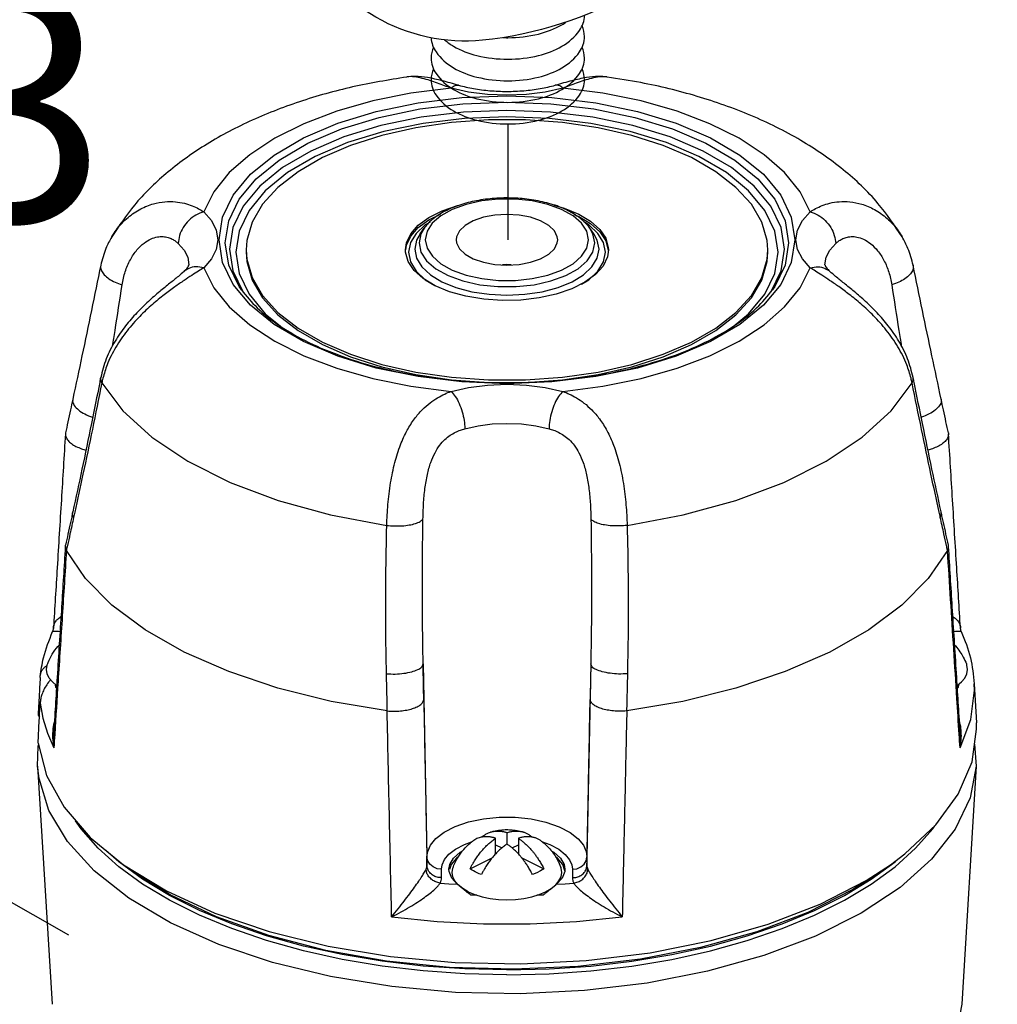
# Model space of a CAD drawing. Extents: x 221 to 345, y -81 to 63.
# Drawn here: x 232 to 236, y 23 to 26 of the extents above; entities that cross this region are included whole.
import ezdxf
from ezdxf.enums import TextEntityAlignment as Align

# ---------------------------------------------------------------- set-up
doc = ezdxf.new("R2010")
doc.units = 0
doc.header["$LTSCALE"] = 1.5
doc.header["$MEASUREMENT"] = 0
doc.layers.get('0').update_dxf_attribs({"linetype": 'CONTINUOUS'})
doc.styles.add('SIMPLEX', font='SIMPLEX.SHX', dxfattribs={"width": 0.875})

msp = doc.modelspace()

# ---------------------------------------------------------------- linework, layer by layer
at = {"linetype": 'Continuous'}
msp.add_line((232.1445, 23.0997), (225.4765, 26.9073), dxfattribs=at)
at = {"color": 7, "linetype": 'Continuous'}
for p, q in [((233.3836, 26.2461), (233.3834, 26.2461)), ((234.1177, 26.2461), (234.1175, 26.2461)), ((233.5735, 26.2158), (233.5735, 26.2158)), ((233.9276, 26.2158), (233.9276, 26.2158)), ((233.9971, 25.7418), (234.0135, 25.7349)), ((233.4685, 25.7145), (233.451, 25.7039)), ((234.0433, 25.6805), (234.024, 25.7103)), ((234.0501, 25.7039), (234.0324, 25.7146)), ((234.0835, 25.6728), (234.0501, 25.7039)), ((233.4322, 25.6712), (233.4467, 25.6917)), ((234.0499, 25.6495), (234.0433, 25.6805)), ((234.0689, 25.6712), (234.0544, 25.6917)), ((232.3018, 25.6598), (232.3022, 25.6605)), ((235.1989, 25.6605), (235.1992, 25.66)), ((232.7335, 25.615), (232.746, 25.5354)), ((234.7044, 25.5782), (234.7068, 25.6123)), ((233.7505, 25.5584), (233.7348, 25.5575)), ((233.7663, 25.5575), (233.7505, 25.5584)), ((232.2617, 25.5558), (232.2617, 25.5558)), ((232.5671, 25.5333), (232.5671, 25.5332)), ((232.746, 25.5354), (232.7833, 25.4578)), ((234.934, 25.5333), (234.934, 25.5332)), ((235.2394, 25.5558), (235.2394, 25.5558)), ((234.024, 25.4872), (234.0501, 25.5031)), ((232.985, 25.3169), (233.0744, 25.2654)), ((232.2616, 25.1443), (232.2616, 25.1443)), ((233.4164, 25.1555), (233.5473, 25.1363)), ((233.5473, 25.1363), (233.6823, 25.1266)), ((233.6823, 25.1266), (233.8188, 25.1266)), ((233.8188, 25.1266), (233.9538, 25.1363)), ((235.2395, 25.1443), (235.2395, 25.1443)), ((232.1326, 24.941), (232.1321, 24.9374)), ((235.3685, 24.941), (235.3689, 24.9374)), ((232.1322, 24.5262), (232.1327, 24.5303)), ((235.3689, 24.5262), (235.3684, 24.5303)), ((232.0884, 24.2258), (232.0851, 24.2127)), ((232.0884, 24.2258), (232.0884, 24.226)), ((235.4127, 24.226), (235.4127, 24.2258)), ((235.416, 24.2127), (235.4127, 24.2258)), ((232.0851, 24.2127), (232.0851, 24.2128)), ((235.416, 24.2128), (235.416, 24.2127)), ((233.4432, 24.0943), (233.4574, 23.3867)), ((234.0579, 24.0943), (234.0436, 23.3867)), ((232.0395, 24.0446), (232.0398, 24.0487)), ((232.0969, 24.0075), (232.0953, 24.0192)), ((235.4051, 24.0187), (235.4042, 24.0075)), ((235.4636, 24.0211), (235.4714, 23.8788)), ((232.0659, 23.8406), (232.0898, 23.7862)), ((232.0888, 23.8366), (232.0888, 23.8366)), ((235.4123, 23.8366), (235.4123, 23.8366)), ((232.0304, 23.7195), (232.0321, 23.7923)), ((232.0321, 23.7923), (232.0336, 23.7983)), ((235.4643, 23.8), (235.4707, 23.7195)), ((232.0304, 23.7195), (232.0832, 22.8465)), ((235.4707, 23.7195), (235.4179, 22.8465)), ((233.7505, 23.476), (233.7505, 23.4343)), ((233.7088, 23.398), (233.7088, 23.4551)), ((233.7088, 23.4315), (233.7318, 23.42)), ((233.7693, 23.42), (233.7923, 23.4315)), ((233.7923, 23.4551), (233.7923, 23.3979)), ((232.3278, 23.3687), (232.2809, 23.4107)), ((232.4151, 23.3049), (232.3278, 23.3687)), ((233.4574, 23.3557), (233.4574, 23.3867)), ((233.6152, 23.343), (233.6962, 23.3835)), ((233.8048, 23.3835), (233.8859, 23.343)), ((234.0436, 23.3867), (234.0436, 23.3557)), ((235.0666, 23.3003), (235.1562, 23.3582)), ((233.5106, 23.3105), (233.5106, 23.3415)), ((233.963, 23.3414), (233.9625, 23.3337)), ((233.9905, 23.3415), (233.9905, 23.3105)), ((233.5686, 23.2866), (233.548, 23.3093)), ((233.6405, 23.2464), (233.6181, 23.2469)), ((233.883, 23.2469), (233.8606, 23.2464))]:
    msp.add_line(p, q, dxfattribs=at)
msp.add_line((233.7536, 26.0741), (233.7536, 25.6497))
msp.add_lwpolyline([(235.1571, 27.5547, -0.058752), (234.7009, 26.9433, -0.072341), (234.2136, 26.5588, -0.106617), (233.661, 26.3811, -0.156851), (233.2702, 26.4654, -0.156851), (233.0018, 26.7616, -0.106617), (232.8794, 27.3291, -0.072341), (232.9687, 27.9433, -0.058752), (233.2702, 28.6441, -0.058752), (233.7264, 29.2556, -0.072341), (234.2136, 29.6401, -0.106617), (234.7663, 29.8178, -0.156851), (235.1571, 29.7335, -0.156851), (235.4255, 29.4372, -0.106617), (235.5479, 28.8698, -0.072341), (235.4585, 28.2555, -0.058752)], format="xyb", close=True)
for points in [[(233.7536, 26.3113, 0.058752), (233.8664, 26.3246, 0.072341), (233.9523, 26.3588, 0.106617), (234.0164, 26.4169, 0.152859), (234.0346, 26.4721, 0.105015)], [(233.7536, 26.3903, 0.058752), (233.8664, 26.4037, 0.072341), (233.9523, 26.4379, 0.021015), (233.9669, 26.4471, 0.156851)], [(233.7536, 26.2322, 0.058752), (233.8664, 26.2456, 0.072341), (233.9523, 26.2798, 0.106617), (234.0164, 26.3378, 0.156851), (234.0346, 26.3945, 0.105015), (234.0262, 26.434, 0.106617)], [(233.4726, 26.3898, 0.144383), (233.4907, 26.3378, 0.106617), (233.5548, 26.2798, 0.072341), (233.6407, 26.2456, 0.058752), (233.7536, 26.2322, 0.058752)], [(233.7364, 26.3906, 0.008859), (233.7536, 26.3903, 0.058752)], [(233.4809, 26.355, 0.105015), (233.4725, 26.3155, 0.156851), (233.4907, 26.2588, 0.106617), (233.5548, 26.2007, 0.072341), (233.6407, 26.1665, 0.058752), (233.7536, 26.1532, 0.058752)], [(233.5222, 26.3821, 0.048947), (233.5548, 26.3588, 0.072341), (233.6407, 26.3246, 0.058752), (233.7536, 26.3113, 0.058752)], [(233.7536, 26.1532, 0.058752), (233.8664, 26.1665, 0.072341), (233.9523, 26.2007, 0.106617), (234.0164, 26.2588, 0.156851), (234.0346, 26.3155, 0.105015), (234.0262, 26.355, 0.106617)], [(233.4809, 26.2759, 0.105015), (233.4725, 26.2364, 0.156851), (233.4907, 26.1797, 0.106617), (233.5548, 26.1217, 0.072341), (233.6407, 26.0875, 0.058752), (233.7536, 26.0741, 0.058752)], [(233.7536, 26.0741, 0.058752), (233.8664, 26.0875, 0.072341), (233.9523, 26.1217, 0.106617), (234.0164, 26.1797, 0.156851), (234.0346, 26.2364, 0.105015), (234.0262, 26.2759, 0.106617)]]:
    msp.add_lwpolyline(points, format="xyb")
for points in [[(233.5455, 26.2053), (233.3988, 26.1866), (233.2585, 26.1583), (233.1269, 26.1209), (233.0065, 26.075), (232.8995, 26.0215), (232.8077, 25.9613), (232.7329, 25.8955), (232.6762, 25.8253), (232.6389, 25.752)], [(232.6952, 25.6495), (232.7083, 25.7324), (232.7471, 25.813), (232.8107, 25.8895), (232.8972, 25.96), (233.0047, 26.0228), (233.1305, 26.0765), (233.2717, 26.1197), (233.4246, 26.1514), (233.5856, 26.1707), (233.7505, 26.1772), (233.9155, 26.1707), (234.0764, 26.1514), (234.2294, 26.1197), (234.3705, 26.0765), (234.4964, 26.0228), (234.6039, 25.96), (234.6904, 25.8895), (234.7539, 25.8131), (234.7928, 25.7324), (234.8059, 25.6495)], [(233.9556, 26.2053), (233.891, 26.191), (233.8219, 26.1822), (233.7505, 26.1792), (233.6792, 26.1822), (233.6101, 26.191), (233.5455, 26.2053)], [(234.8622, 25.752), (234.8249, 25.8253), (234.7682, 25.8955), (234.6934, 25.9613), (234.6016, 26.0215), (234.4946, 26.075), (234.3742, 26.1209), (234.2426, 26.1583), (234.1023, 26.1866), (233.9556, 26.2053)], [(232.7182, 25.638), (232.731, 25.7191), (232.7691, 25.798), (232.8312, 25.8728), (232.9158, 25.9417), (233.021, 26.0032), (233.1441, 26.0557), (233.2822, 26.098), (233.4318, 26.1289), (233.5892, 26.1478), (233.7505, 26.1542), (233.9119, 26.1478), (234.0693, 26.1289), (234.2189, 26.098), (234.357, 26.0557), (234.4801, 26.0032), (234.5852, 25.9417), (234.6699, 25.8728), (234.732, 25.798), (234.7701, 25.7191), (234.7829, 25.638)], [(234.7676, 25.615), (234.7551, 25.6945), (234.7178, 25.7721), (234.6567, 25.8459), (234.5733, 25.9139), (234.4697, 25.9745), (234.3484, 26.0263), (234.2123, 26.0681), (234.0648, 26.0986), (233.9096, 26.1172), (233.7505, 26.1235), (233.5915, 26.1172), (233.4363, 26.0986), (233.2888, 26.0681), (233.1527, 26.0263), (233.0314, 25.9745), (232.9278, 25.9139), (232.8444, 25.8459), (232.7833, 25.7721), (232.746, 25.6945), (232.7335, 25.615)], [(234.7446, 25.6035), (234.7324, 25.6812), (234.6959, 25.757), (234.6362, 25.8291), (234.5547, 25.8956), (234.4535, 25.9549), (234.3349, 26.0055), (234.2019, 26.0463), (234.0577, 26.0762), (233.906, 26.0944), (233.7506, 26.1005), (233.5951, 26.0944), (233.4434, 26.0762), (233.2992, 26.0463), (233.1662, 26.0055), (233.0476, 25.9549), (232.9464, 25.8956), (232.8649, 25.8291), (232.8052, 25.757), (232.7687, 25.6812), (232.7565, 25.6035)], [(234.4267, 25.9504), (234.3236, 25.9951), (234.2088, 26.0319), (234.0847, 26.0603), (233.9538, 26.0795), (233.8188, 26.0892), (233.6823, 26.0892), (233.5473, 26.0795), (233.4164, 26.0603), (233.2923, 26.0319), (233.1775, 25.9951), (233.0744, 25.9504), (232.985, 25.8988), (232.9113, 25.8414), (232.8546, 25.7794), (232.8162, 25.7139), (232.7967, 25.6464), (232.7943, 25.6123)], [(234.7068, 25.6123), (234.7044, 25.6464), (234.6849, 25.7139), (234.6465, 25.7794), (234.5898, 25.8414), (234.5161, 25.8988), (234.4267, 25.9504)], [(233.3787, 25.6123), (233.3822, 25.638), (233.398, 25.6714), (233.4257, 25.7028), (233.4645, 25.7311), (233.513, 25.7553), (233.5696, 25.7747), (233.5796, 25.777)], [(234.024, 25.7103), (233.9927, 25.7374), (233.9508, 25.7607), (233.9002, 25.7791), (233.8431, 25.7918), (233.7818, 25.7983), (233.7192, 25.7983), (233.658, 25.7918), (233.6009, 25.7791), (233.5502, 25.7607), (233.5084, 25.7374), (233.477, 25.7103)], [(233.9221, 25.7764), (233.9607, 25.7657), (234.0135, 25.7438)], [(232.6389, 25.752), (232.6675, 25.7197), (232.6852, 25.6851), (232.6912, 25.6495), (232.6852, 25.6138), (232.6675, 25.5793), (232.6389, 25.547)], [(233.3799, 25.6121), (233.3822, 25.6292), (233.398, 25.6626), (233.4257, 25.6939), (233.4645, 25.7223), (233.5064, 25.7432)], [(233.7505, 25.7424), (233.7061, 25.7397), (233.6641, 25.7318), (233.6272, 25.7191), (233.5975, 25.7023), (233.5767, 25.6824), (233.566, 25.6607), (233.5646, 25.6495)], [(233.9365, 25.6495), (233.9351, 25.6607), (233.9244, 25.6824), (233.9036, 25.7023), (233.8738, 25.7191), (233.837, 25.7318), (233.795, 25.7397), (233.7505, 25.7424)], [(234.0135, 25.7438), (234.0573, 25.7174), (234.0907, 25.6874), (234.1125, 25.6549), (234.122, 25.6209), (234.1224, 25.6123)], [(234.8622, 25.547), (234.8336, 25.5793), (234.8159, 25.6138), (234.8099, 25.6495), (234.8159, 25.6852), (234.8336, 25.7197), (234.8622, 25.752)], [(233.451, 25.7039), (233.4176, 25.6727), (233.3969, 25.6388), (233.3899, 25.6035)], [(233.477, 25.7103), (233.4577, 25.6805), (233.4512, 25.6495)], [(234.0135, 25.7349), (234.0573, 25.7085), (234.0907, 25.6786), (234.1125, 25.646)], [(233.4322, 25.6713), (233.4195, 25.6481), (233.4129, 25.615)], [(233.4467, 25.6917), (233.4353, 25.6715), (233.4282, 25.638)], [(234.0729, 25.638), (234.0658, 25.6715), (234.0544, 25.6917)], [(234.0882, 25.615), (234.0816, 25.6481), (234.0689, 25.6713)], [(234.1112, 25.6035), (234.1042, 25.6388), (234.0835, 25.6728)], [(232.5456, 25.6361), (232.5671, 25.6118), (232.5804, 25.5859), (232.5849, 25.5574)], [(232.8107, 25.4094), (232.7472, 25.4859), (232.7083, 25.5666), (232.6952, 25.6495)], [(232.7772, 25.4659), (232.7691, 25.4779), (232.731, 25.5568), (232.7182, 25.638)], [(233.4282, 25.638), (233.4353, 25.6045), (233.4561, 25.5725), (233.4898, 25.5432), (233.5349, 25.5182), (233.5894, 25.4984), (233.6509, 25.4847), (233.7169, 25.4777), (233.7842, 25.4777), (233.8501, 25.4847), (233.9117, 25.4984), (233.9662, 25.5182), (234.0113, 25.5432), (234.045, 25.5725), (234.0658, 25.6045), (234.0729, 25.638)], [(233.4512, 25.6495), (233.4578, 25.6184), (233.4771, 25.5887), (233.5084, 25.5615), (233.5503, 25.5383), (233.6009, 25.5199), (233.658, 25.5071), (233.7193, 25.5006), (233.7819, 25.5006), (233.8431, 25.5072), (233.9002, 25.5199), (233.9508, 25.5383), (233.9927, 25.5615), (234.0241, 25.5887), (234.0434, 25.6185), (234.0499, 25.6495)], [(233.5646, 25.6495), (233.566, 25.6383), (233.5767, 25.6165), (233.5975, 25.5967), (233.6272, 25.5799), (233.6641, 25.5672), (233.7061, 25.5592), (233.7505, 25.5565)], [(233.7505, 25.5565), (233.795, 25.5592), (233.837, 25.5672), (233.8738, 25.5799), (233.9036, 25.5967), (233.9244, 25.6165), (233.9351, 25.6383), (233.9365, 25.6495)], [(234.1125, 25.646), (234.122, 25.6121), (234.1221, 25.6101)], [(234.7829, 25.638), (234.7701, 25.5568), (234.732, 25.4779), (234.7239, 25.4659)], [(234.8059, 25.6495), (234.7928, 25.5666), (234.7539, 25.4859)], [(234.9162, 25.5574), (234.9207, 25.5859), (234.934, 25.6118), (234.9555, 25.6361)], [(232.7565, 25.6035), (232.7687, 25.5257), (232.8052, 25.4499), (232.8649, 25.3778), (232.9207, 25.3322)], [(232.7943, 25.6123), (232.7967, 25.5782), (232.8162, 25.5107), (232.8546, 25.4452), (232.9113, 25.3832), (232.985, 25.3258), (233.0744, 25.2742)], [(232.7943, 25.6035), (232.7967, 25.5694), (232.8162, 25.5018), (232.8546, 25.4364), (232.9113, 25.3743), (232.985, 25.3169)], [(233.3886, 25.5697), (233.3791, 25.6037), (233.3787, 25.6123)], [(233.3899, 25.6035), (233.3969, 25.5681), (233.4176, 25.5342), (233.451, 25.503), (233.4862, 25.4817)], [(233.4129, 25.615), (233.4195, 25.5818), (233.4389, 25.55), (233.4702, 25.5209), (233.5121, 25.4954), (233.5632, 25.4745), (233.6215, 25.459), (233.6848, 25.4494), (233.7506, 25.4461), (233.8164, 25.4494), (233.8796, 25.459), (233.9379, 25.4745), (233.989, 25.4954), (234.0309, 25.5209), (234.0622, 25.5501), (234.0816, 25.5818), (234.0882, 25.615)], [(234.1224, 25.6123), (234.1189, 25.5866), (234.1031, 25.5532), (234.0754, 25.5218), (234.0366, 25.4935), (233.9881, 25.4693), (233.9315, 25.4499), (233.8687, 25.436), (233.8019, 25.4281), (233.7334, 25.4266), (233.6654, 25.4313), (233.6003, 25.4422), (233.5404, 25.4589), (233.4876, 25.4808)], [(233.9538, 25.1363), (234.0847, 25.1555), (234.2088, 25.1838), (234.3236, 25.2207), (234.4267, 25.2654), (234.5161, 25.3169), (234.5898, 25.3743), (234.6465, 25.4364), (234.6849, 25.5018), (234.7044, 25.5694), (234.7068, 25.6035)], [(234.0501, 25.5031), (234.0835, 25.5342), (234.1042, 25.5681), (234.1112, 25.6035)], [(234.5799, 25.3319), (234.6362, 25.3778), (234.6959, 25.4499), (234.7324, 25.5257), (234.7446, 25.6035)], [(234.7178, 25.4578), (234.7551, 25.5354), (234.7676, 25.615)], [(233.0744, 25.2742), (233.1775, 25.2295), (233.2923, 25.1927), (233.4164, 25.1643), (233.5473, 25.1451), (233.6823, 25.1354), (233.8188, 25.1354), (233.9538, 25.1451), (234.0847, 25.1643), (234.2088, 25.1927), (234.3236, 25.2295), (234.4267, 25.2742), (234.5161, 25.3258), (234.5898, 25.3832), (234.6465, 25.4452), (234.6849, 25.5107), (234.7044, 25.5782)], [(233.4876, 25.4808), (233.4438, 25.5072), (233.4104, 25.5372), (233.3886, 25.5697)], [(232.6389, 25.547), (232.6762, 25.4736), (232.7329, 25.4034), (232.8077, 25.3377), (232.8995, 25.2775), (233.0065, 25.2239), (233.1269, 25.1781), (233.2585, 25.1406), (233.3988, 25.1123), (233.5455, 25.0936)], [(233.9556, 25.0936), (234.1023, 25.1123), (234.2426, 25.1406), (234.3742, 25.1781), (234.4946, 25.2239), (234.6016, 25.2775), (234.6934, 25.3377), (234.7682, 25.4034), (234.8249, 25.4736), (234.8622, 25.547)], [(234.7539, 25.4859), (234.6904, 25.4094), (234.6039, 25.339), (234.4964, 25.2761), (234.3706, 25.2224), (234.2294, 25.1792), (234.0765, 25.1476), (233.9155, 25.1283), (233.7506, 25.1218), (233.5856, 25.1283), (233.4247, 25.1476), (233.2717, 25.1792), (233.1306, 25.2224), (233.0047, 25.2761), (232.8972, 25.339), (232.8107, 25.4094)], [(233.0744, 25.2654), (233.1775, 25.2207), (233.2923, 25.1838), (233.4164, 25.1555)], [(232.2655, 25.1245), (232.3428, 25.0217), (232.4484, 24.9253), (232.5803, 24.8374), (232.7357, 24.7597), (232.9115, 24.6938), (233.1042, 24.641), (233.3099, 24.6023)], [(234.1912, 24.6023), (234.3969, 24.641), (234.5896, 24.6938), (234.7654, 24.7597), (234.9208, 24.8374), (235.0527, 24.9253), (235.1583, 25.0217), (235.2356, 25.1245)], [(233.5455, 25.0936), (233.6101, 25.1079), (233.6792, 25.1168), (233.7506, 25.1198), (233.8219, 25.1168), (233.891, 25.1079), (233.9556, 25.0936)], [(233.5964, 24.9566), (233.645, 24.9674), (233.6969, 24.974), (233.7506, 24.9763), (233.8042, 24.974), (233.8561, 24.9674), (233.9047, 24.9566)], [(233.3113, 23.9219), (233.1059, 23.9572), (232.9111, 24.0055), (232.7306, 24.066), (232.5673, 24.1377), (232.4239, 24.2193), (232.3029, 24.3096), (232.2063, 24.407), (232.1358, 24.5097)], [(235.3653, 24.5097), (235.2948, 24.407), (235.1982, 24.3096), (235.0772, 24.2193), (234.9338, 24.1377), (234.7705, 24.066), (234.59, 24.0055), (234.3952, 23.9572), (234.1898, 23.9219)], [(232.1, 24.0153), (232.0843, 24.0282), (232.0723, 24.0427), (232.0649, 24.058), (232.0624, 24.0737), (232.0649, 24.0894), (232.0655, 24.0913)], [(235.4011, 24.0153), (235.4168, 24.0282), (235.4288, 24.0427), (235.4362, 24.058), (235.4386, 24.0737), (235.4362, 24.0894), (235.4355, 24.0913)], [(235.4113, 23.7862), (235.4509, 23.8911), (235.4642, 23.9976), (235.4636, 24.0211)], [(232.0395, 23.9506), (232.0491, 23.8955), (232.0659, 23.8406)], [(235.1562, 23.3582), (235.2087, 23.3976), (235.3222, 23.5039), (235.4049, 23.6171), (235.4552, 23.735), (235.4721, 23.8552), (235.4714, 23.8788)], [(232.032, 23.8044), (232.0631, 23.6849), (232.1271, 23.5688), (232.2231, 23.4582), (232.3449, 23.3582)], [(235.4707, 23.7195), (235.448, 23.6038), (235.393, 23.4886), (235.3069, 23.3783), (235.1913, 23.2749), (235.0484, 23.1804), (234.8809, 23.0967), (234.692, 23.0252), (234.4853, 22.9674), (234.2646, 22.9243), (234.0342, 22.8968), (233.7984, 22.8853), (233.5617, 22.8902), (233.3286, 22.9113), (233.1035, 22.9481), (232.8907, 23.0001), (232.6941, 23.0662), (232.5175, 23.1452), (232.3644, 23.2355), (232.2374, 23.3355), (232.1392, 23.4433), (232.0715, 23.5568), (232.0355, 23.6739), (232.0304, 23.7195)], [(232.4151, 23.2873), (232.3278, 23.351), (232.2525, 23.4185), (232.1901, 23.4892), (232.1697, 23.5197)], [(233.4574, 23.3867), (233.4603, 23.407), (233.4705, 23.4299), (233.4901, 23.4539), (233.5201, 23.4772), (233.5603, 23.4982), (233.6092, 23.515), (233.664, 23.5267), (233.722, 23.5325), (233.781, 23.5324), (233.839, 23.5264), (233.8936, 23.5146), (233.9422, 23.4975), (233.982, 23.4766), (234.0117, 23.4532), (234.0309, 23.4294), (234.0409, 23.4067), (234.0436, 23.3867)], [(235.086, 23.2873), (235.1733, 23.351), (235.2485, 23.4185), (235.311, 23.4892), (235.3185, 23.5005)], [(233.5106, 23.3415), (233.5129, 23.3581), (233.5212, 23.3768), (233.5373, 23.3965), (233.5618, 23.4156), (233.5948, 23.4327), (233.6207, 23.4417)], [(233.8803, 23.4418), (233.9075, 23.4322), (233.9401, 23.415), (233.9644, 23.3959), (233.9801, 23.3764), (233.9883, 23.3579), (233.9905, 23.3415)], [(233.5381, 23.3414), (233.5408, 23.3586), (233.5545, 23.3825), (233.579, 23.4042), (233.5882, 23.4091)], [(233.9131, 23.409), (233.922, 23.4042), (233.9465, 23.3825), (233.9603, 23.3586), (233.963, 23.3414)], [(232.3449, 23.3582), (232.5022, 23.2625), (232.68, 23.1811), (232.8788, 23.1129), (233.0947, 23.0593), (233.3234, 23.0213), (233.5605, 22.9997), (233.8013, 22.9948), (234.0411, 23.0068), (234.2753, 23.0354), (234.4991, 23.0801), (234.7083, 23.1399), (234.8987, 23.2138), (235.0666, 23.3003)], [(233.5106, 23.3415), (233.4943, 23.3437), (233.4796, 23.3501), (233.4679, 23.36), (233.4603, 23.3726), (233.4574, 23.3867)], [(233.5715, 23.3863), (233.5654, 23.3821), (233.5462, 23.3591), (233.5403, 23.3407)], [(233.9626, 23.3353), (233.9549, 23.3591), (233.9357, 23.3821), (233.9289, 23.3867)], [(233.9905, 23.3415), (234.0068, 23.3437), (234.0215, 23.3501), (234.0332, 23.36), (234.0408, 23.3726), (234.0436, 23.3867)], [(235.086, 23.3049), (235.1733, 23.3687), (235.1897, 23.3834)], [(235.1128, 23.3276), (235.0189, 23.2672), (234.8535, 23.1833), (234.666, 23.1118), (234.4603, 23.0542), (234.2404, 23.0117), (234.0107, 22.9852), (233.7758, 22.9751), (233.5405, 22.9816), (233.3093, 23.0047), (233.0869, 23.0438), (232.8778, 23.0982), (232.6861, 23.1668), (232.5156, 23.2483), (232.3883, 23.3276)], [(233.548, 23.3093), (233.5386, 23.3337), (233.5381, 23.3414)], [(233.5718, 23.2844), (233.5598, 23.299), (233.5524, 23.3143), (233.5499, 23.33), (233.5524, 23.3457), (233.553, 23.3475)], [(233.6342, 23.3316), (233.6274, 23.3352), (233.6211, 23.339), (233.6152, 23.343)], [(233.657, 23.3221), (233.649, 23.3251), (233.6414, 23.3282), (233.6342, 23.3316)], [(233.8859, 23.343), (233.8737, 23.3352), (233.8597, 23.3282), (233.8441, 23.3221)], [(233.9293, 23.2844), (233.9413, 23.299), (233.9487, 23.3143), (233.9511, 23.33), (233.9487, 23.3457), (233.948, 23.3475)], [(233.9625, 23.3337), (233.9531, 23.3093), (233.9325, 23.2866)], [(233.7505, 22.9725), (233.5961, 22.976), (233.4431, 22.9867), (233.2926, 23.0044), (233.146, 23.029), (233.0046, 23.0602), (232.8696, 23.0978), (232.7421, 23.1415), (232.6232, 23.1908), (232.5139, 23.2455), (232.4151, 23.3049)], [(233.7505, 22.9548), (233.5961, 22.9584), (233.4431, 22.969), (233.2926, 22.9867), (233.146, 23.0113), (233.0046, 23.0425), (232.8696, 23.0801), (232.7421, 23.1238), (232.6232, 23.1732), (232.5139, 23.2278), (232.4151, 23.2873)], [(233.5057, 23.2908), (233.5371, 23.2886), (233.5686, 23.2866)], [(233.6087, 23.259), (233.5883, 23.271), (233.5718, 23.2844)], [(233.7505, 22.9725), (233.905, 22.976), (234.058, 22.9867), (234.2085, 23.0044), (234.3551, 23.029), (234.4965, 23.0602), (234.6315, 23.0978), (234.759, 23.1415), (234.8779, 23.1908), (234.9872, 23.2455), (235.086, 23.3049)], [(233.8685, 23.2488), (233.8924, 23.259), (233.9128, 23.271), (233.9293, 23.2844)], [(233.9325, 23.2866), (233.964, 23.2886), (233.9954, 23.2908)], [(234.058, 22.969), (234.2085, 22.9867), (234.3551, 23.0113), (234.4965, 23.0425), (234.6315, 23.0801), (234.759, 23.1238), (234.8779, 23.1732), (234.9872, 23.2278), (235.086, 23.2873)], [(233.6087, 23.259), (233.6326, 23.2488), (233.6595, 23.2406), (233.6886, 23.2346), (233.7192, 23.2309), (233.7505, 23.2297), (233.7819, 23.2309), (233.8125, 23.2346), (233.8416, 23.2406), (233.8685, 23.2488)], [(233.3278, 23.1672), (233.4952, 23.1503), (233.6651, 23.1418), (233.836, 23.1418), (234.0059, 23.1503), (234.1733, 23.1672)], [(233.7505, 22.9548), (233.905, 22.9584), (234.058, 22.969)], [(235.4179, 22.8465), (235.3974, 22.7392), (235.3448, 22.6263), (235.2614, 22.5182), (235.1488, 22.4169)]]:
    msp.add_lwpolyline(points, dxfattribs=at)
for points in [[(233.3834, 26.2461), (233.1846, 26.2095), (232.9896, 26.1551), (232.8059, 26.0827), (232.6415, 25.9942), (232.5003, 25.8912), (232.385, 25.7761), (232.3022, 25.6605)], [(233.5735, 26.2158), (233.5124, 26.2324), (233.4595, 26.2439), (233.4142, 26.2481), (233.3836, 26.2461)], [(233.5455, 26.2053), (233.5221, 26.2141), (233.496, 26.2237), (233.4683, 26.2331), (233.4397, 26.2412), (233.4115, 26.2462), (233.3845, 26.2463), (233.3836, 26.2461)], [(234.1175, 26.2461), (234.087, 26.2481), (234.0417, 26.2439), (233.9889, 26.2324), (233.9276, 26.2158)], [(234.1175, 26.2461), (234.116, 26.2463), (234.089, 26.2462), (234.0608, 26.2411), (234.0323, 26.233), (234.0046, 26.2235), (233.9787, 26.214), (233.9556, 26.2053)], [(235.1989, 25.6605), (235.1105, 25.7827), (234.9832, 25.9059), (234.8273, 26.0138), (234.6449, 26.1049), (234.4473, 26.1752), (234.2413, 26.2254), (234.1177, 26.2461)], [(233.5455, 26.2053), (233.5611, 26.2152), (233.5735, 26.2158)], [(233.5735, 26.2158), (233.6281, 26.2037), (233.6878, 26.196), (233.7503, 26.1934), (233.8129, 26.196), (233.8728, 26.2037), (233.9276, 26.2158)], [(233.9556, 26.2053), (233.94, 26.2152), (233.9276, 26.2158)], [(232.3022, 25.6605), (232.3189, 25.6856), (232.3616, 25.7311), (232.4083, 25.7627), (232.4545, 25.7812), (232.497, 25.7889), (232.5351, 25.7888), (232.5685, 25.7831), (232.597, 25.774), (232.6204, 25.7631), (232.6389, 25.752)], [(234.0124, 25.733), (233.9689, 25.7586), (233.9123, 25.7802), (233.8488, 25.7948), (233.7815, 25.8019), (233.7135, 25.8016), (233.647, 25.7939), (233.5847, 25.779), (233.5296, 25.7573), (233.4845, 25.7299), (233.4516, 25.6983), (233.4467, 25.6917)], [(234.8622, 25.752), (234.8814, 25.7635), (234.9055, 25.7745), (234.9345, 25.7836), (234.9686, 25.789), (235.0074, 25.7886), (235.0507, 25.78), (235.0974, 25.7603), (235.1437, 25.7275), (235.1848, 25.682), (235.1989, 25.6605)], [(232.6389, 25.752), (232.6104, 25.7398), (232.5846, 25.72), (232.564, 25.6944), (232.5506, 25.6655), (232.5456, 25.6361)], [(234.8622, 25.752), (234.8907, 25.7398), (234.9165, 25.72), (234.9371, 25.6944), (234.9505, 25.6655), (234.9555, 25.6361)], [(234.0153, 25.7309), (234.0124, 25.733)], [(234.0544, 25.6917), (234.0491, 25.6988), (234.0153, 25.7309)], [(232.3017, 25.6597), (232.2807, 25.6176), (232.2617, 25.5558)], [(232.34, 25.4845), (232.3514, 25.5323), (232.3703, 25.5764), (232.3943, 25.612), (232.4204, 25.6372), (232.446, 25.6526), (232.4694, 25.6598), (232.4902, 25.6609), (232.5082, 25.6577), (232.5234, 25.6517), (232.5359, 25.6441), (232.5456, 25.6361)], [(234.9555, 25.6361), (234.9656, 25.6444), (234.9784, 25.652), (234.9939, 25.658), (235.0123, 25.661), (235.0335, 25.6594), (235.0574, 25.6515), (235.0833, 25.6352), (235.1092, 25.6091), (235.1323, 25.5737), (235.1501, 25.531), (235.1611, 25.4845)], [(235.2394, 25.5558), (235.2204, 25.6177), (235.1993, 25.6599)], [(232.5671, 25.5333), (232.5796, 25.547), (232.5844, 25.5554), (232.5849, 25.5574)], [(234.9162, 25.5574), (234.9166, 25.5556), (234.9215, 25.547), (234.934, 25.5333)], [(232.2617, 25.5558), (232.2275, 25.3899), (232.1928, 25.2241), (232.1591, 25.0654)], [(232.2618, 25.5558), (232.2612, 25.5511), (232.2644, 25.5359), (232.2748, 25.5206), (232.2918, 25.5063), (232.3141, 25.4939), (232.34, 25.4845)], [(232.5671, 25.5332), (232.5461, 25.5152), (232.5152, 25.4901), (232.4778, 25.4596), (232.4365, 25.4234), (232.3941, 25.3816), (232.3528, 25.3338), (232.3144, 25.278), (232.2819, 25.2126), (232.2616, 25.1443)], [(232.6389, 25.547), (232.6198, 25.5344), (232.5959, 25.519), (232.567, 25.5), (232.5331, 25.4767), (232.4944, 25.448), (232.4512, 25.4124), (232.4047, 25.3684), (232.3583, 25.3156), (232.3168, 25.2554), (232.2849, 25.1904), (232.2694, 25.142)], [(232.6389, 25.547), (232.6104, 25.5503), (232.5846, 25.5446), (232.5671, 25.5333)], [(234.8622, 25.547), (234.8907, 25.5503), (234.9165, 25.5446), (234.934, 25.5333)], [(235.2317, 25.142), (235.2159, 25.1913), (235.1831, 25.2574), (235.141, 25.3179), (235.0944, 25.3705), (235.0481, 25.414), (235.0052, 25.4491), (234.9668, 25.4775), (234.9332, 25.5006), (234.9046, 25.5194), (234.881, 25.5346), (234.8622, 25.547)], [(235.2395, 25.1443), (235.2193, 25.2123), (235.1868, 25.2778), (235.1484, 25.3336), (235.1072, 25.3814), (235.0648, 25.4232), (235.0235, 25.4594), (234.9861, 25.49), (234.9552, 25.515), (234.934, 25.5332)], [(235.2393, 25.5558), (235.2399, 25.5511), (235.2367, 25.5359), (235.2263, 25.5206), (235.2093, 25.5063), (235.187, 25.4939), (235.1611, 25.4845)], [(235.342, 25.0654), (235.3083, 25.2244), (235.2735, 25.3902), (235.2394, 25.5558)], [(232.3051, 25.2593), (232.3141, 25.3166), (232.34, 25.4845)], [(232.7772, 25.4659), (232.8348, 25.4001), (232.9196, 25.3329), (233.024, 25.2732), (233.0689, 25.2525)], [(233.0689, 25.2525), (233.1458, 25.2222), (233.2823, 25.1809), (233.4306, 25.1505), (233.5871, 25.1318), (233.7481, 25.1253), (233.9093, 25.1314), (234.0662, 25.1498), (234.2152, 25.18), (234.3525, 25.2212), (234.4752, 25.2723), (234.5804, 25.3321), (234.6658, 25.3996), (234.7239, 25.4659)], [(235.1611, 25.4845), (235.187, 25.3167), (235.196, 25.2593)], [(232.258, 25.1261), (232.2275, 24.9755), (232.1928, 24.8088), (232.1592, 24.6522)], [(232.2655, 25.1245), (232.2309, 24.9542), (232.1965, 24.79), (232.1664, 24.6507)], [(232.2616, 25.1443), (232.258, 25.1261)], [(232.2655, 25.1245), (232.2612, 25.1386), (232.2617, 25.1443)], [(232.2694, 25.142), (232.2655, 25.1245)], [(235.2356, 25.1245), (235.2317, 25.142)], [(235.2356, 25.1245), (235.2399, 25.1386), (235.2394, 25.1443)], [(235.3347, 24.6507), (235.3046, 24.7899), (235.2702, 24.9541), (235.2356, 25.1245)], [(235.2431, 25.1261), (235.2395, 25.1443)], [(235.3419, 24.6522), (235.3084, 24.8085), (235.2737, 24.9752), (235.2431, 25.1261)], [(233.3099, 24.6023), (233.3144, 24.6784), (233.3242, 24.7581), (233.3397, 24.8328), (233.3604, 24.8977), (233.3851, 24.951), (233.412, 24.9932), (233.4402, 25.0261), (233.4687, 25.0513), (233.4965, 25.0702), (233.5223, 25.0839), (233.5455, 25.0936)], [(233.5455, 25.0936), (233.5611, 25.075), (233.5751, 25.0493), (233.5864, 25.019), (233.5937, 24.9871), (233.5964, 24.9566)], [(233.9556, 25.0936), (233.94, 25.075), (233.926, 25.0493), (233.9147, 25.019), (233.9074, 24.9871), (233.9047, 24.9566)], [(233.9556, 25.0936), (233.979, 25.0838), (234.0051, 25.0699), (234.0329, 25.0509), (234.0614, 25.0255), (234.0897, 24.9924), (234.1167, 24.9498), (234.1413, 24.8961), (234.1619, 24.8309), (234.1772, 24.7563), (234.1868, 24.6777), (234.1912, 24.6023)], [(232.1591, 25.0654), (232.1506, 25.0253), (232.1413, 24.9815), (232.1326, 24.941)], [(232.1592, 25.0654), (232.1587, 25.0581), (232.1648, 25.0417), (232.1801, 25.0254), (232.2031, 25.0108), (232.2316, 24.9992), (232.2323, 24.999)], [(235.3419, 25.0654), (235.3424, 25.0581), (235.3362, 25.0417), (235.321, 25.0254), (235.298, 25.0108), (235.2695, 24.9992), (235.2688, 24.999)], [(235.3685, 24.941), (235.3598, 24.9818), (235.3504, 25.0256), (235.342, 25.0654)], [(233.4427, 24.6254), (233.4448, 24.6805), (233.45, 24.7371), (233.459, 24.7892), (233.4715, 24.8334), (233.4869, 24.8688), (233.5043, 24.8963), (233.523, 24.9171), (233.5424, 24.9325), (233.5616, 24.9436), (233.5798, 24.9514), (233.5964, 24.9566)], [(233.9047, 24.9566), (233.9215, 24.9513), (233.9399, 24.9435), (233.9591, 24.9323), (233.9785, 24.9167), (233.9972, 24.8958), (234.0146, 24.8681), (234.03, 24.8323), (234.0424, 24.7878), (234.0512, 24.7359), (234.0563, 24.68), (234.0584, 24.6254)], [(232.1321, 24.9374), (232.1172, 24.696), (232.1019, 24.4471), (232.0884, 24.226)], [(232.1321, 24.9374), (232.1342, 24.9254), (232.1417, 24.9134), (232.1541, 24.9021), (232.1709, 24.8919), (232.1912, 24.8834), (232.2073, 24.8786)], [(235.3689, 24.9374), (235.3669, 24.9254), (235.3594, 24.9134), (235.347, 24.9021), (235.3302, 24.8919), (235.3099, 24.8834), (235.2938, 24.8786)], [(235.4127, 24.226), (235.3992, 24.4468), (235.3839, 24.6957), (235.3689, 24.9374)], [(232.1551, 24.633), (232.1508, 24.6133), (232.1414, 24.5703), (232.1327, 24.5303)], [(232.1622, 24.6315), (232.1489, 24.571), (232.1397, 24.5288)], [(232.1592, 24.6522), (232.1551, 24.633)], [(232.1622, 24.6315), (232.1587, 24.6486), (232.1593, 24.6522)], [(232.1664, 24.6507), (232.1622, 24.6315)], [(233.3099, 24.6023), (233.338, 24.6002), (233.3662, 24.6007), (233.3926, 24.6037), (233.4151, 24.6092), (233.4322, 24.6165), (233.4427, 24.6254)], [(233.4432, 24.0943), (233.441, 24.2667), (233.4408, 24.4435), (233.4427, 24.6254)], [(234.0584, 24.6254), (234.0603, 24.4436), (234.0601, 24.2668), (234.0579, 24.0943)], [(234.1912, 24.6023), (234.1631, 24.6002), (234.1349, 24.6007), (234.1085, 24.6037), (234.086, 24.6092), (234.0689, 24.6165), (234.0584, 24.6254)], [(235.3389, 24.6315), (235.3347, 24.6507)], [(235.3389, 24.6315), (235.3424, 24.6486), (235.3418, 24.6522)], [(235.3614, 24.5288), (235.3522, 24.571), (235.3389, 24.6315)], [(235.346, 24.633), (235.3419, 24.6522)], [(235.3684, 24.5303), (235.3597, 24.57), (235.3504, 24.613), (235.346, 24.633)], [(233.3089, 24.0581), (233.3064, 24.2349), (233.3067, 24.4162), (233.3099, 24.6023)], [(234.1912, 24.6023), (234.1944, 24.4163), (234.1947, 24.235), (234.1922, 24.0581)], [(232.1322, 24.5262), (232.1311, 24.51)], [(232.1356, 24.5101), (232.1321, 24.5228), (232.1322, 24.5262)], [(232.1397, 24.5288), (232.1356, 24.5101)], [(235.3655, 24.5101), (235.3614, 24.5288)], [(235.3655, 24.5101), (235.369, 24.5228), (235.3689, 24.5262)], [(235.37, 24.51), (235.3689, 24.5262)], [(232.1311, 24.51), (232.1172, 24.2893), (232.1019, 24.0454), (232.0888, 23.8366)], [(232.1358, 24.5097), (232.1206, 24.2708), (232.1052, 24.0296), (232.093, 23.8363)], [(232.1356, 24.5101), (232.1357, 24.5099), (232.1357, 24.5098), (232.1358, 24.5097)], [(235.3655, 24.5101), (235.3654, 24.5099), (235.3654, 24.5098), (235.3653, 24.5097)], [(235.4081, 23.8363), (235.3998, 23.9678), (235.3883, 24.1492), (235.3768, 24.33), (235.3653, 24.5097)], [(235.4123, 23.8366), (235.3992, 24.0457), (235.3838, 24.2896), (235.37, 24.51)], [(232.0884, 24.226), (232.0884, 24.2272), (232.0922, 24.2424), (232.1, 24.2549), (232.1111, 24.2648), (232.1157, 24.2677)], [(235.3854, 24.2677), (235.39, 24.2648), (235.4011, 24.2549), (235.4089, 24.2424), (235.4127, 24.2272), (235.4127, 24.226)], [(232.0398, 24.0487), (232.0518, 24.1166), (232.0851, 24.2127)], [(232.0855, 24.2126), (232.0864, 24.2136), (232.092, 24.2144), (232.1014, 24.2143), (232.1125, 24.2136)], [(235.3886, 24.2136), (235.3997, 24.2143), (235.4091, 24.2144), (235.4147, 24.2136), (235.4156, 24.2126)], [(235.416, 24.2127), (235.4492, 24.1168), (235.4636, 24.0213)], [(232.0655, 24.0913), (232.0689, 24.1), (232.0841, 24.1302), (232.1046, 24.1583), (232.109, 24.1632)], [(235.392, 24.1633), (235.3947, 24.1602), (235.4111, 24.1393), (235.4233, 24.119), (235.4344, 24.0946), (235.4355, 24.0913)], [(232.0398, 24.0487), (232.0415, 24.0581), (232.0462, 24.0702), (232.0537, 24.0804), (232.0639, 24.088)], [(232.0639, 24.088), (232.0647, 24.0884)], [(233.3089, 24.0581), (233.3411, 24.0574), (233.3728, 24.06), (233.4013, 24.0656), (233.4237, 24.0737), (233.4382, 24.0836), (233.4432, 24.0943)], [(233.4456, 23.9644), (233.4444, 24.0295), (233.4432, 24.0943)], [(234.0579, 24.0943), (234.0567, 24.0295), (234.0555, 23.9644)], [(234.1922, 24.0581), (234.16, 24.0574), (234.1283, 24.06), (234.0998, 24.0656), (234.0774, 24.0737), (234.0629, 24.0836), (234.0579, 24.0943)], [(232.0395, 24.0446), (232.0358, 23.9754), (232.0344, 23.9508)], [(233.312, 23.9219), (233.3105, 23.9902), (233.3089, 24.0581)], [(234.1922, 24.0581), (234.1906, 23.9902), (234.1891, 23.9219)], [(232.0772, 24.0367), (232.0767, 24.036), (232.0638, 24.0183), (232.0536, 24.0004), (232.0462, 23.9828), (232.0415, 23.9661), (232.0395, 23.9506)], [(232.0995, 24.007), (232.0969, 24.0075)], [(235.4042, 24.0075), (235.4016, 24.007)], [(232.0344, 23.9508), (232.032, 23.9059)], [(232.032, 23.8044), (232.0358, 23.8776), (232.0395, 23.9506)], [(233.312, 23.9219), (233.336, 23.9209), (233.3602, 23.922), (233.3833, 23.9253), (233.404, 23.9306), (233.4214, 23.9375), (233.4346, 23.9458), (233.4427, 23.9549), (233.4456, 23.9644)], [(233.4456, 23.9644), (233.4515, 23.6618), (233.4574, 23.3557)], [(234.0436, 23.3557), (234.0496, 23.6618), (234.0555, 23.9644)], [(234.1891, 23.9219), (234.1651, 23.9209), (234.1409, 23.922), (234.1178, 23.9253), (234.0971, 23.9306), (234.0797, 23.9375), (234.0665, 23.9458), (234.0584, 23.9549), (234.0555, 23.9644)], [(232.032, 23.9059), (232.0368, 23.8991)], [(233.3278, 23.1672), (233.3237, 23.3566), (233.3195, 23.5458), (233.3154, 23.7344), (233.3113, 23.9219)], [(233.312, 23.9219), (233.3118, 23.9219), (233.3116, 23.9219), (233.3113, 23.9219)], [(234.1898, 23.9219), (234.1843, 23.6727), (234.1788, 23.4211), (234.1733, 23.1672)], [(234.1891, 23.9219), (234.1893, 23.9219), (234.1895, 23.9219), (234.1898, 23.9219)], [(232.092, 23.8868), (232.0864, 23.8576), (232.0851, 23.8367)], [(235.416, 23.8367), (235.4147, 23.8576), (235.4091, 23.8868)], [(232.0851, 23.8367), (232.0852, 23.824), (232.0898, 23.7862)], [(232.0888, 23.8366), (232.0884, 23.8284), (232.0898, 23.7862)], [(232.093, 23.8363), (232.0898, 23.7862)], [(235.4113, 23.7862), (235.4081, 23.8363)], [(235.4113, 23.7862), (235.4159, 23.824), (235.416, 23.8367)], [(235.4113, 23.7862), (235.4127, 23.8284), (235.4123, 23.8366)], [(233.6594, 23.4598), (233.6656, 23.4651), (233.6741, 23.4709), (233.6823, 23.475), (233.6901, 23.4779), (233.6917, 23.4785)], [(233.6917, 23.4785), (233.694, 23.4791), (233.7199, 23.4846), (233.7435, 23.4868), (233.7652, 23.4864), (233.7836, 23.4842), (233.8022, 23.4804), (233.8094, 23.4784)], [(233.6917, 23.4785), (233.6975, 23.4799), (233.7043, 23.4811), (233.7107, 23.4817), (233.7167, 23.4818), (233.7223, 23.4816), (233.7276, 23.4811), (233.7329, 23.4804), (233.7378, 23.4794), (233.7425, 23.4784), (233.7468, 23.4772), (233.7505, 23.476)], [(233.7505, 23.476), (233.7564, 23.4778), (233.7626, 23.4793), (233.7687, 23.4805), (233.7746, 23.4813), (233.7805, 23.4817), (233.7862, 23.4818), (233.7918, 23.4816), (233.7974, 23.481), (233.8028, 23.4801), (233.8081, 23.4788), (233.8094, 23.4784)], [(233.8094, 23.4784), (233.8132, 23.4772), (233.8182, 23.4753), (233.8231, 23.473), (233.8279, 23.4703), (233.833, 23.467), (233.8384, 23.4627), (233.8417, 23.4597)], [(233.553, 23.3475), (233.5564, 23.3562), (233.5716, 23.3864), (233.5921, 23.4145), (233.6155, 23.4376), (233.6249, 23.4451)], [(233.6152, 23.343), (233.6209, 23.354), (233.6263, 23.3636), (233.6314, 23.372), (233.6363, 23.3796), (233.6411, 23.3868), (233.6461, 23.3937), (233.6513, 23.4004), (233.6565, 23.407), (233.662, 23.4133), (233.6675, 23.4194), (233.6731, 23.4253), (233.6789, 23.4309), (233.6847, 23.4363), (233.6907, 23.4414), (233.6968, 23.4464), (233.7029, 23.451), (233.7088, 23.4551)], [(233.6567, 23.4592), (233.6557, 23.459), (233.6483, 23.4571), (233.6405, 23.4541), (233.6324, 23.45), (233.6249, 23.4451)], [(233.7088, 23.4551), (233.705, 23.4563), (233.7008, 23.4575), (233.6961, 23.4585), (233.6911, 23.4595), (233.6859, 23.4602), (233.6806, 23.4607), (233.675, 23.4609), (233.669, 23.4608), (233.6626, 23.4602), (233.6567, 23.4592)], [(233.7505, 23.4343), (233.7447, 23.4301), (233.7385, 23.4255), (233.7324, 23.4206), (233.7265, 23.4154), (233.7206, 23.41), (233.7149, 23.4044), (233.7093, 23.3985), (233.7037, 23.3924), (233.6983, 23.3861), (233.693, 23.3795), (233.6879, 23.3728), (233.6829, 23.3659), (233.678, 23.3587), (233.6732, 23.3511), (233.6681, 23.3427), (233.6627, 23.3331), (233.657, 23.3221)], [(233.8441, 23.3221), (233.8355, 23.3385), (233.827, 23.3526), (233.8188, 23.365), (233.811, 23.3757), (233.8036, 23.385), (233.7968, 23.3931), (233.7904, 23.4001), (233.7844, 23.4061), (233.7788, 23.4116), (233.7735, 23.4164), (233.7682, 23.4209), (233.7633, 23.425), (233.7586, 23.4285), (233.7543, 23.4316), (233.7505, 23.4343)], [(233.8444, 23.4592), (233.8391, 23.4601), (233.8336, 23.4607), (233.828, 23.4609), (233.8222, 23.4608), (233.8164, 23.4604), (233.8104, 23.4596), (233.8043, 23.4584), (233.7982, 23.4569), (233.7923, 23.4551)], [(233.7923, 23.4551), (233.7961, 23.4525), (233.8003, 23.4494), (233.805, 23.4459), (233.81, 23.4418), (233.8152, 23.4374), (233.8205, 23.4325), (233.8261, 23.4271), (233.8321, 23.421), (233.8385, 23.4141), (233.8454, 23.406), (233.8528, 23.3966), (233.8606, 23.3859), (233.8687, 23.3736), (233.8772, 23.3594), (233.8859, 23.343)], [(233.8446, 23.4592), (233.8444, 23.4592)], [(233.8762, 23.445), (233.8748, 23.4461), (233.8697, 23.4494), (233.8648, 23.4521), (233.86, 23.4544), (233.855, 23.4563), (233.8498, 23.4579), (233.8446, 23.4592)], [(233.8762, 23.445), (233.8864, 23.4369), (233.9072, 23.4165), (233.9236, 23.3955), (233.9358, 23.3753), (233.9469, 23.3508), (233.948, 23.3475)], [(233.4542, 23.342), (233.4566, 23.3488), (233.4574, 23.3557)], [(233.5106, 23.3105), (233.4943, 23.3127), (233.4796, 23.3191), (233.4679, 23.3291), (233.4603, 23.3417), (233.4574, 23.3557)], [(233.9905, 23.3105), (234.0068, 23.3127), (234.0215, 23.3191), (234.0332, 23.3291), (234.0408, 23.3417), (234.0436, 23.3557)], [(234.0436, 23.3557), (234.0445, 23.3488), (234.0469, 23.342)], [(233.3278, 23.1672), (233.3518, 23.1968), (233.374, 23.225), (233.3941, 23.2514), (233.4119, 23.2758), (233.4271, 23.2976), (233.4393, 23.3162), (233.4484, 23.3312), (233.4542, 23.342)], [(233.5057, 23.2908), (233.49, 23.295), (233.4759, 23.3031), (233.4645, 23.3143), (233.4571, 23.3277), (233.4542, 23.342)], [(233.9954, 23.2908), (234.0111, 23.295), (234.0252, 23.3031), (234.0366, 23.3143), (234.044, 23.3277), (234.0469, 23.342)], [(234.0469, 23.342), (234.0527, 23.3312), (234.0618, 23.3162), (234.074, 23.2976), (234.0892, 23.2758), (234.107, 23.2514), (234.1271, 23.225), (234.1493, 23.1968), (234.1733, 23.1672)], [(233.3278, 23.1672), (233.3626, 23.1853), (233.3945, 23.2035), (233.4231, 23.2213), (233.4481, 23.2385), (233.4693, 23.2545), (233.4862, 23.2689), (233.4983, 23.2812), (233.5057, 23.2908)], [(233.5057, 23.2908), (233.5094, 23.3007), (233.5106, 23.3105)], [(233.6062, 23.2559), (233.5959, 23.264), (233.586, 23.2721), (233.5769, 23.2797), (233.5686, 23.2866)], [(233.9325, 23.2866), (233.9255, 23.2808), (233.9179, 23.2744), (233.9098, 23.2678), (233.9012, 23.2609), (233.8923, 23.2539), (233.883, 23.2469)], [(233.9905, 23.3105), (233.9917, 23.3007), (233.9954, 23.2908)], [(233.9954, 23.2908), (234.0028, 23.2812), (234.0149, 23.2689), (234.0318, 23.2545), (234.053, 23.2385), (234.078, 23.2213), (234.1066, 23.2035), (234.1385, 23.1853), (234.1733, 23.1672)], [(233.6181, 23.2469), (233.6066, 23.2556), (233.6062, 23.2559)]]:
    msp.add_spline(points, degree=3, dxfattribs=at)

# ---------------------------------------------------------------- texts
at = {"style": 'SIMPLEX'}
msp.add_text('H.3', height=0.84017, dxfattribs=at).set_placement((231.3878, 25.7158), align=Align.CENTER)

doc.saveas('drawing.dxf')
